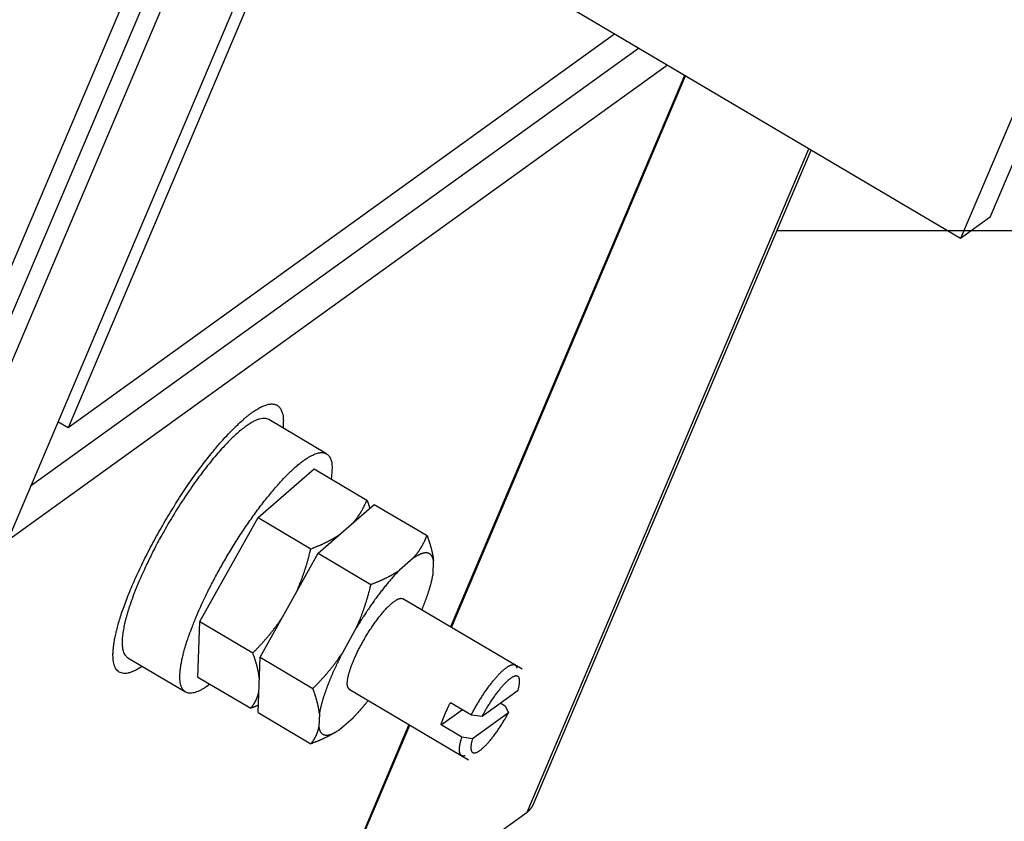
# Model space of a CAD drawing. Extents: x 0.8 to 33.8, y 0.5 to 21.5.
# Drawn here: x 10.3 to 11, y 10.8 to 11.3 of the extents above; entities that cross this region are included whole.
import ezdxf

# ---------------------------------------------------------------- set-up
doc = ezdxf.new("R2010")
doc.units = 0
doc.header["$LTSCALE"] = 0.75
doc.header["$MEASUREMENT"] = 0
doc.linetypes.add('HIDDENNEW0', pattern=[0.1875, 0.0625, -0.0625, 0.0625])
doc.layers.get('0').update_dxf_attribs({"linetype": 'CONTINUOUS'})
doc.layers.add('DIM', color=2, linetype='CONTINUOUS')
doc.layers.add('OBJ', color=7, linetype='HIDDENNEW0')
doc.styles.get("Standard").update_dxf_attribs({"font": 'monotxt.shx'})
doc.dimstyles.new('DSTYLE1', dxfattribs={"dimtxt": 0.426667, "dimasz": 0.2, "dimexe": 0.125, "dimexo": 0.0625, "dimgap": 0.0625, "dimtad": 0, "dimtih": 1, "dimtoh": 1, "dimdec": 3, "dimlfac": 2.666667, "dimrnd": 0.01, "dimzin": 7, "dimdsep": 46, "dimtxsty": 'Standard', "dimcen": 0.09, "dimadec": 0, "dimazin": 0, "dimtp": 0.005, "dimtm": 0.005, "dimtfac": 1, "dimtdec": 3, "dimtofl": 0, "dimtmove": 2, "dimatfit": 3, "dimfxl": 0, "dimtolj": 1, "dimtzin": 0, "dimarcsym": 0})

# ---------------------------------------------------------------- blocks, each defined once
blk = doc.blocks.new('_AH1')
at = {"color": 0, "linetype": 'Continuous'}
for p, q in [((-1, 0.166667), (0, 0)), ((-1, 0.166667), (-1, -0.166667)), ((0, 0), (-1, -0.166667)), ((0, 0), (-1, 0))]:
    blk.add_line(p, q, dxfattribs=at)
blk = doc.blocks.new('*D151')
at = {"layer": 'DIM', "color": 2, "linetype": 'Continuous'}
for p, q in [((3.44716, 11.04655), (3.44716, 9.5541)), ((12.07216, 11.04655), (12.07216, 9.5541)), ((3.44716, 9.6791), (7.13716, 9.6791)), ((12.07216, 9.6791), (8.38216, 9.6791))]:
    blk.add_line(p, q, dxfattribs=at)
at = {"layer": 'DIM', "color": 2, "xscale": 0.2, "yscale": 0.2, "zscale": 0.2}
for p, rotation in [((3.44716, 9.6791), 180), ((3.44716, 9.6791), 180), ((3.44716, 9.6791), 180), ((12.07216, 9.6791), 1.2541e-06), ((12.07216, 9.6791), 1.2541e-06), ((12.07216, 9.6791), 1.2541e-06)]:
    blk.add_blockref('_AH1', p, dxfattribs=dict(at, rotation=rotation))
at = {"layer": 'DIM', "color": 2, "linetype": 'Continuous'}
for s, p in [('(', (7.19966, 9.5991)), (')', (8.15966, 9.5991)), ('23.00', (7.35966, 9.5991))]:
    blk.add_text(s, height=0.16, dxfattribs=at).set_placement(p)

msp = doc.modelspace()

# ---------------------------------------------------------------- linework, layer by layer
at = {"layer": 'OBJ', "color": 7, "linetype": 'Continuous'}
for p, q in [((10.96859, 11.18838), (11.276, 11.91229)), ((11.25592, 11.89782), (10.94852, 11.17392)), ((10.94852, 11.17392), (10.32216, 11.54452)), ((9.90893, 10.22138), (10.44096, 11.47423)), ((10.45209, 11.46764), (9.92901, 10.23584)), ((10.46303, 11.46117), (9.96545, 10.28943)), ((10.50196, 11.43814), (10.03563, 10.33999)), ((10.50883, 11.43407), (10.34393, 11.04575)), ((10.71425, 11.31253), (10.34393, 11.04575)), ((10.3186, 11.00634), (10.73038, 11.30299)), ((10.74995, 11.29141), (10.30375, 10.96997)), ((10.76164, 11.28449), (10.60301, 10.91092)), ((10.60361, 10.91056), (10.76225, 11.28413)), ((10.65494, 10.78547), (10.84572, 11.23474)), ((10.65897, 10.79035), (10.84729, 11.23381)), ((10.96859, 11.18838), (10.94852, 11.17392)), ((11.55415, 11.17914), (10.82407, 11.17914)), ((10.34393, 11.04575), (10.33706, 11.04982)), ((10.51902, 11.02815), (10.47987, 11.05131)), ((10.47264, 10.98498), (10.51062, 11.018)), ((10.51062, 11.018), (10.54642, 10.99681)), ((10.51336, 10.96089), (10.55133, 10.99391)), ((10.55133, 10.99391), (10.58714, 10.97273)), ((10.4333, 10.91444), (10.47264, 10.98498)), ((10.47264, 10.98498), (10.50845, 10.96379)), ((10.47402, 10.89035), (10.51336, 10.96089)), ((10.51336, 10.96089), (10.54916, 10.9397)), ((10.57772, 10.95736), (10.56839, 10.94926)), ((10.59119, 10.94646), (10.59153, 10.95567)), ((10.65149, 10.88223), (10.57084, 10.92995)), ((10.43194, 10.87693), (10.4333, 10.91444)), ((10.4333, 10.91444), (10.46911, 10.89325)), ((10.53923, 10.91019), (10.52957, 10.89287)), ((10.38439, 10.88994), (10.42354, 10.86678)), ((10.47265, 10.85284), (10.47402, 10.89035)), ((10.47402, 10.89035), (10.50982, 10.86916)), ((10.43194, 10.87693), (10.46774, 10.85574)), ((10.64862, 10.87739), (10.64862, 10.87739)), ((10.53449, 10.86867), (10.6152, 10.82091)), ((10.62438, 10.8504), (10.64879, 10.86799)), ((10.60307, 10.85971), (10.61716, 10.85137)), ((10.5966, 10.84447), (10.61113, 10.85494)), ((10.63677, 10.85933), (10.64013, 10.85734)), ((10.64013, 10.85734), (10.64231, 10.85275)), ((10.47265, 10.85284), (10.50846, 10.83165)), ((10.51421, 10.85211), (10.51388, 10.8429)), ((10.52769, 10.84121), (10.53701, 10.84932)), ((10.61716, 10.85137), (10.62438, 10.8504)), ((10.64231, 10.85275), (10.61791, 10.83516)), ((10.57491, 10.84475), (10.50349, 10.67658)), ((10.50446, 10.67706), (10.57552, 10.8444)), ((10.61069, 10.83613), (10.5966, 10.84447)), ((10.51654, 10.83817), (10.51654, 10.83817)), ((10.61791, 10.83516), (10.61069, 10.83613)), ((10.61807, 10.82575), (10.61807, 10.82575)), ((10.50446, 10.67706), (10.65494, 10.78547))]:
    msp.add_line(p, q, dxfattribs=at)
for points in [[(10.46115, 11.05008), (10.46269, 11.05144, -0.005105), (10.46422, 11.05274, -0.005211), (10.46575, 11.05398, -0.00557), (10.46726, 11.05515, -0.006294), (10.46877, 11.05625, -0.007039), (10.47025, 11.05727, -0.007859), (10.47172, 11.0582, -0.008831), (10.47316, 11.05905, -0.010043), (10.47457, 11.05979, -0.011472), (10.47594, 11.06044, -0.013207), (10.47728, 11.06097, -0.015287), (10.47857, 11.06139, -0.017797), (10.47982, 11.06169, -0.020822), (10.48101, 11.06186, -0.024388), (10.48214, 11.06191, -0.028301), (10.48322, 11.06182, -0.032247), (10.48422, 11.0616, -0.036447), (10.48516, 11.06123, -0.040303), (10.48602, 11.06071, -0.040337), (10.48681, 11.06006, -0.037054), (10.48751, 11.05927, -0.038487), (10.48812, 11.0583, -0.041007), (10.48865, 11.05714, -0.02649), (10.48908, 11.05595, -0.008274), (10.48944, 11.05481, -0.03151), (10.48968, 11.05302, -0.040113), (10.48976, 11.04987, -0.015115), (10.4897, 11.04549, -0.007103)], [(10.39422, 10.88412), (10.39148, 10.88242, -0.016405), (10.38894, 10.8811, -0.021085), (10.3866, 10.88015, -0.026827), (10.38446, 10.87956, -0.033212), (10.38253, 10.87935, -0.041946), (10.38082, 10.87947, -0.050743), (10.37933, 10.87992, -0.05845), (10.37805, 10.88067, -0.060243), (10.37698, 10.88172, -0.056229), (10.3761, 10.88302, -0.047712), (10.37542, 10.88456, -0.038692), (10.37491, 10.88631, -0.030732), (10.37458, 10.88825, -0.024333), (10.37441, 10.89035, -0.019174), (10.37438, 10.89261, -0.01627), (10.3745, 10.89508, -0.013885), (10.37478, 10.89782, -0.011651), (10.37522, 10.90083, -0.010616), (10.37583, 10.90413, -0.009462), (10.37664, 10.90771, -0.008508), (10.37764, 10.91157, -0.007615), (10.37884, 10.91571, -0.007012), (10.38025, 10.92013, -0.0064), (10.38188, 10.92481, -0.005957), (10.38372, 10.92975, -0.005516), (10.38578, 10.93491, -0.005205), (10.38804, 10.94028, -0.004893), (10.39051, 10.94584, -0.004672), (10.39318, 10.95155, -0.004457), (10.39602, 10.95737, -0.004306), (10.39904, 10.96329, -0.004165), (10.4022, 10.96925, -0.004067), (10.4055, 10.97523, -0.003991), (10.40891, 10.98118, -0.003944), (10.4124, 10.98706, -0.003915), (10.41595, 10.99284, -0.003891), (10.41955, 10.99848, -0.00394), (10.42316, 11.00395, -0.004026), (10.42677, 11.00924, -0.004031), (10.43035, 11.01429, -0.003907), (10.43385, 11.01909, -0.004313), (10.43734, 11.02367, -0.005109), (10.4408, 11.02803, -0.004359), (10.44401, 11.03196, -0.002167), (10.44686, 11.03538, -0.005979), (10.45024, 11.03912, -0.011242), (10.45506, 11.04408, -0.006837), (10.46115, 11.05008, -0.004183)], [(10.47987, 11.05131), (10.47864, 11.05186, 0.068292), (10.47721, 11.05211, 0.055791), (10.47556, 11.05206, 0.045098), (10.47369, 11.05169, 0.03858), (10.47159, 11.05096, 0.030701), (10.46926, 11.04985, 0.024578), (10.46669, 11.04833, 0.019597), (10.46391, 11.0464, 0.016281), (10.4609, 11.04405, 0.01347), (10.4577, 11.04127, 0.011518), (10.45431, 11.03806, 0.009857), (10.45077, 11.03445, 0.008678), (10.44709, 11.03044, 0.007666), (10.4433, 11.02607, 0.006926), (10.43944, 11.02136, 0.006277), (10.43554, 11.01637, 0.005767), (10.43163, 11.01112, 0.00539), (10.42775, 11.00568, 0.005126), (10.42393, 11.00009, 0.004779), (10.4202, 10.99441, 0.00436), (10.4166, 10.98872, 0.004508), (10.41311, 10.98296, 0.004979), (10.40973, 10.97713, 0.004007), (10.40666, 10.97169, 0.001982), (10.40397, 10.96679, 0.005038), (10.40096, 10.96092, 0.00856), (10.39692, 10.95245, 0.004825), (10.39198, 10.9417, 0.002844)], [(10.43113, 10.91854), (10.4326, 10.92195, -0.003729), (10.43419, 10.92549, -0.003316), (10.4359, 10.92916, -0.003136), (10.43772, 10.93296, -0.003211), (10.43967, 10.93688, -0.003194), (10.44173, 10.94091, -0.003176), (10.44391, 10.94504, -0.003149), (10.44621, 10.94926, -0.003178), (10.44862, 10.95354, -0.003184), (10.45113, 10.95788, -0.003228), (10.45374, 10.96226, -0.003261), (10.45643, 10.96665, -0.003332), (10.45921, 10.97105, -0.003399), (10.46206, 10.97541, -0.003501), (10.46497, 10.97973, -0.003608), (10.46792, 10.98397, -0.00375), (10.4709, 10.98812, -0.003909), (10.47389, 10.99216, -0.004103), (10.47689, 10.99605, -0.004331), (10.47987, 10.99978, -0.004594), (10.48282, 11.00334, -0.004916), (10.48572, 11.0067, -0.005277), (10.48856, 11.00984, -0.005734), (10.49134, 11.01276, -0.006238), (10.49402, 11.01544, -0.006891), (10.49661, 11.01789, -0.007612), (10.4991, 11.02008, -0.008564), (10.50146, 11.02202, -0.009621), (10.50371, 11.02371, -0.011045), (10.50583, 11.02516, -0.012637), (10.50781, 11.02636, -0.014814), (10.50966, 11.02732, -0.017265), (10.51137, 11.02805, -0.020603), (10.51296, 11.02856, -0.024288), (10.5144, 11.02886, -0.029152), (10.51571, 11.02897, -0.034008), (10.5169, 11.02889, -0.039467), (10.51796, 11.02863, -0.043781), (10.51889, 11.02822, -0.046), (10.51972, 11.02765, -0.04171), (10.52046, 11.02694, -0.044668), (10.52112, 11.026, -0.050813), (10.52168, 11.02481, -0.030686), (10.52215, 11.02358, -0.006359), (10.52253, 11.02237, -0.039962), (10.52273, 11.02032, -0.048221), (10.52265, 11.0165, -0.016313), (10.5223, 11.01109, -0.007181)], [(10.53701, 10.98145), (10.5374, 10.9819, 0.003085), (10.53779, 10.98235, 0.003112), (10.53817, 10.9828, 0.003117), (10.53854, 10.98326, 0.003095), (10.53891, 10.98372, 0.003079), (10.53927, 10.98419, 0.003066), (10.53963, 10.98465, 0.003052), (10.53998, 10.98513, 0.003032), (10.54032, 10.9856, 0.003013), (10.54066, 10.98608, 0.002991), (10.54099, 10.98657, 0.002969), (10.54132, 10.98706, 0.002943), (10.54164, 10.98756, 0.00292), (10.54196, 10.98806, 0.002898), (10.54227, 10.98856, 0.002864), (10.54258, 10.98907, 0.002817), (10.54288, 10.98959, 0.002812), (10.54318, 10.99011, 0.002836), (10.54348, 10.99064, 0.002724), (10.54376, 10.99117, 0.002515), (10.54405, 10.9917, 0.002742), (10.54433, 10.99225, 0.003219), (10.54461, 10.99281, 0.00241), (10.54488, 10.99335, 0.000824), (10.54511, 10.99384, 0.00334), (10.54541, 10.99448, 0.005588), (10.54585, 10.99549, 0.002666), (10.54642, 10.99681, 0.001398)], [(10.54642, 10.99681), (10.5465, 10.99662, -0.000402), (10.54657, 10.99643, -0.000405), (10.54664, 10.99624, -0.000408), (10.54671, 10.99605, -0.000412), (10.54678, 10.99586, -0.000415), (10.54684, 10.99567, -0.000418), (10.54691, 10.99548, -0.000422), (10.54698, 10.99529, -0.000425), (10.54705, 10.9951, -0.000428), (10.54711, 10.99491, -0.000432), (10.54718, 10.99473, -0.000435), (10.54724, 10.99454, -0.000438), (10.54731, 10.99436, -0.000442), (10.54737, 10.99417, -0.000447), (10.54743, 10.99399, -0.000449), (10.54749, 10.9938, -0.00045), (10.54756, 10.99362, -0.000457), (10.54762, 10.99344, -0.00047), (10.54768, 10.99325, -0.000461), (10.54774, 10.99307, -0.000433), (10.5478, 10.99289, -0.000482), (10.54786, 10.99271, -0.00058), (10.54792, 10.99253, -0.000444), (10.54798, 10.99235, -0.000153), (10.54803, 10.9922, -0.000633), (10.54809, 10.992, -0.001106), (10.54819, 10.99169, -0.000548), (10.54831, 10.99129, -0.000292)], [(10.50845, 10.96379), (10.50922, 10.96408, 0.00146), (10.50997, 10.96437, 0.00149), (10.51072, 10.96466, 0.001525), (10.51146, 10.96495, 0.001559), (10.51218, 10.96524, 0.001595), (10.5129, 10.96554, 0.001631), (10.51361, 10.96584, 0.001668), (10.51431, 10.96613, 0.001705), (10.515, 10.96643, 0.001744), (10.51568, 10.96674, 0.001782), (10.51635, 10.96704, 0.001821), (10.51701, 10.96735, 0.00186), (10.51767, 10.96766, 0.001902), (10.51832, 10.96797, 0.001946), (10.51896, 10.96828, 0.001983), (10.51959, 10.9686, 0.002012), (10.52021, 10.96892, 0.002073), (10.52083, 10.96924, 0.002161), (10.52144, 10.96956, 0.002141), (10.52204, 10.96989, 0.002033), (10.52263, 10.97022, 0.002295), (10.52322, 10.97055, 0.002809), (10.52382, 10.9709, 0.002163), (10.52437, 10.97123, 0.000716), (10.52487, 10.97153, 0.003149), (10.5255, 10.97192, 0.00562), (10.52645, 10.97253, 0.002802), (10.52768, 10.97335, 0.001493)], [(10.57772, 10.95736), (10.57811, 10.95781, 0.003083), (10.5785, 10.95826, 0.00311), (10.57888, 10.95871, 0.003116), (10.57925, 10.95917, 0.003093), (10.57962, 10.95963, 0.003078), (10.57998, 10.9601, 0.003065), (10.58034, 10.96056, 0.00305), (10.58069, 10.96104, 0.00303), (10.58103, 10.96151, 0.003012), (10.58137, 10.96199, 0.00299), (10.58171, 10.96248, 0.002968), (10.58203, 10.96297, 0.002942), (10.58236, 10.96347, 0.002919), (10.58267, 10.96397, 0.002897), (10.58299, 10.96447, 0.002862), (10.58329, 10.96498, 0.002816), (10.5836, 10.9655, 0.002811), (10.5839, 10.96602, 0.002835), (10.58419, 10.96655, 0.002723), (10.58448, 10.96708, 0.002514), (10.58476, 10.96761, 0.002741), (10.58504, 10.96816, 0.003218), (10.58533, 10.96872, 0.002409), (10.58559, 10.96926, 0.000824), (10.58583, 10.96975, 0.003339), (10.58612, 10.97039, 0.005587), (10.58656, 10.9714, 0.002665), (10.58714, 10.97273, 0.001398)], [(10.58714, 10.97273), (10.58738, 10.97207, -0.001388), (10.58761, 10.97142, -0.001424), (10.58784, 10.97078, -0.001463), (10.58806, 10.97015, -0.001503), (10.58827, 10.96953, -0.001545), (10.58848, 10.96891, -0.001587), (10.58868, 10.96829, -0.001631), (10.58887, 10.96769, -0.001676), (10.58906, 10.96709, -0.001723), (10.58924, 10.96649, -0.00177), (10.58942, 10.9659, -0.001819), (10.58958, 10.96532, -0.001867), (10.58975, 10.96475, -0.001921), (10.5899, 10.96417, -0.001977), (10.59005, 10.96361, -0.002026), (10.59019, 10.96305, -0.002068), (10.59033, 10.96249, -0.002144), (10.59046, 10.96194, -0.00225), (10.59058, 10.96139, -0.002244), (10.5907, 10.96085, -0.002144), (10.59081, 10.96032, -0.002437), (10.59092, 10.95978, -0.003005), (10.59102, 10.95924, -0.002333), (10.59111, 10.95873, -0.000775), (10.59119, 10.95828, -0.003426), (10.59127, 10.9577, -0.006204), (10.59139, 10.95682, -0.003134), (10.59153, 10.95567, -0.00168)], [(10.49852, 10.93428), (10.49893, 10.93518, 0.00187), (10.49933, 10.93609, 0.001874), (10.49973, 10.937, 0.001866), (10.50012, 10.93792, 0.001842), (10.50051, 10.93884, 0.001822), (10.50088, 10.93976, 0.001804), (10.50126, 10.94069, 0.001787), (10.50162, 10.94162, 0.001766), (10.50198, 10.94256, 0.001747), (10.50234, 10.9435, 0.001727), (10.50269, 10.94445, 0.001707), (10.50303, 10.9454, 0.001685), (10.50337, 10.94636, 0.001666), (10.50371, 10.94733, 0.001647), (10.50404, 10.9483, 0.001622), (10.50436, 10.94928, 0.001591), (10.50468, 10.95026, 0.001583), (10.505, 10.95125, 0.001593), (10.50531, 10.95225, 0.001526), (10.50561, 10.95326, 0.001406), (10.50591, 10.95426, 0.00153), (10.50621, 10.95529, 0.001792), (10.50652, 10.95636, 0.001339), (10.5068, 10.95736, 0.000458), (10.50705, 10.95827, 0.001853), (10.50736, 10.95947, 0.003092), (10.50784, 10.96133, 0.001473), (10.50845, 10.96379, 0.000772)], [(10.59153, 10.95567), (10.59145, 10.95608, 0.007749), (10.59136, 10.95647, 0.008413), (10.59127, 10.95685, 0.009019), (10.59116, 10.9572, 0.009466), (10.59105, 10.95754, 0.01002), (10.59092, 10.95786, 0.010579), (10.59079, 10.95816, 0.011196), (10.59065, 10.95845, 0.011749), (10.59049, 10.95872, 0.012361), (10.59033, 10.95898, 0.012898), (10.59017, 10.95922, 0.013468), (10.58999, 10.95944, 0.013929), (10.58981, 10.95964, 0.014396), (10.58962, 10.95983, 0.014724), (10.58942, 10.96001, 0.015028), (10.58922, 10.96017, 0.015171), (10.58901, 10.96032, 0.015267), (10.58879, 10.96045, 0.015201), (10.58857, 10.96056, 0.015073), (10.58834, 10.96067, 0.014792), (10.5881, 10.96076, 0.014481), (10.58786, 10.96083, 0.014067), (10.58762, 10.9609, 0.013565), (10.58737, 10.96095, 0.01295), (10.58711, 10.96098, 0.012548), (10.58685, 10.96101, 0.012063), (10.58658, 10.96102, 0.011478), (10.5863, 10.96102, 0.011132), (10.58601, 10.96101, 0.010673), (10.58571, 10.96099, 0.010223), (10.5854, 10.96095, 0.009724), (10.58509, 10.9609, 0.009294), (10.58476, 10.96084, 0.008832), (10.58443, 10.96076, 0.008439), (10.58408, 10.96066, 0.007974), (10.58372, 10.96056, 0.007546), (10.58336, 10.96043, 0.00722), (10.58299, 10.9603, 0.007026), (10.5826, 10.96014, 0.006439), (10.58221, 10.95997, 0.005707), (10.58181, 10.95979, 0.006046), (10.58139, 10.95959, 0.006893), (10.58095, 10.95936, 0.004836), (10.58053, 10.95913, 0.001438), (10.58015, 10.95892, 0.006622), (10.57963, 10.95861, 0.010362), (10.57881, 10.95809, 0.004555), (10.57772, 10.95736, 0.00228)], [(10.56839, 10.94926), (10.56749, 10.94833, 0.002904), (10.56658, 10.94738, 0.002747), (10.56566, 10.94639, 0.002622), (10.56473, 10.94537, 0.002546), (10.56378, 10.94431, 0.002459), (10.56282, 10.94322, 0.002378), (10.56186, 10.9421, 0.002297), (10.56088, 10.94094, 0.002231), (10.5599, 10.93976, 0.002163), (10.55891, 10.93855, 0.002105), (10.55792, 10.93731, 0.002046), (10.55692, 10.93605, 0.001994), (10.55591, 10.93475, 0.001945), (10.55491, 10.93344, 0.001904), (10.5539, 10.9321, 0.001856), (10.55289, 10.93073, 0.001808), (10.55188, 10.92935, 0.001785), (10.55087, 10.92795, 0.001785), (10.54987, 10.92653, 0.001705), (10.54887, 10.9251, 0.001572), (10.54788, 10.92366, 0.0017), (10.54688, 10.92218, 0.00198), (10.54586, 10.92066, 0.001497), (10.54491, 10.91922, 0.000546), (10.54405, 10.91792, 0.002048), (10.54298, 10.91623, 0.003448), (10.54135, 10.91362, 0.001689), (10.53923, 10.91019, 0.000899)], [(10.54917, 10.9397), (10.54993, 10.93999, 0.001459), (10.55069, 10.94028, 0.001489), (10.55143, 10.94057, 0.001524), (10.55217, 10.94086, 0.001558), (10.55289, 10.94115, 0.001594), (10.55361, 10.94145, 0.00163), (10.55432, 10.94174, 0.001667), (10.55502, 10.94204, 0.001704), (10.55571, 10.94234, 0.001742), (10.55639, 10.94265, 0.001781), (10.55706, 10.94295, 0.00182), (10.55773, 10.94326, 0.001859), (10.55838, 10.94357, 0.001901), (10.55903, 10.94388, 0.001945), (10.55967, 10.94419, 0.001982), (10.5603, 10.94451, 0.00201), (10.56092, 10.94483, 0.002071), (10.56154, 10.94515, 0.002159), (10.56215, 10.94547, 0.002139), (10.56275, 10.9458, 0.002031), (10.56334, 10.94613, 0.002293), (10.56393, 10.94646, 0.002807), (10.56453, 10.94681, 0.002161), (10.56509, 10.94714, 0.000715), (10.56559, 10.94744, 0.003147), (10.56622, 10.94783, 0.005616), (10.56716, 10.94844, 0.0028), (10.56839, 10.94926, 0.001492)], [(10.58362, 10.92239), (10.584, 10.92332, 0.0013), (10.58438, 10.92425, 0.001322), (10.58475, 10.92517, 0.001346), (10.58511, 10.92608, 0.001374), (10.58546, 10.92699, 0.001404), (10.58581, 10.92789, 0.001432), (10.58614, 10.92878, 0.001464), (10.58647, 10.92966, 0.001496), (10.58679, 10.93054, 0.001532), (10.58709, 10.9314, 0.001567), (10.58739, 10.93226, 0.001606), (10.58768, 10.93311, 0.001644), (10.58796, 10.93395, 0.001688), (10.58823, 10.93478, 0.001733), (10.58849, 10.93559, 0.001777), (10.58874, 10.9364, 0.001814), (10.58898, 10.9372, 0.001881), (10.58921, 10.93798, 0.001972), (10.58943, 10.93876, 0.001978), (10.58964, 10.93952, 0.001903), (10.58984, 10.94027, 0.002157), (10.59003, 10.94101, 0.002648), (10.59021, 10.94176, 0.002104), (10.59038, 10.94245, 0.000773), (10.59053, 10.94307, 0.003053), (10.59069, 10.94384, 0.005611), (10.59092, 10.94499, 0.002952), (10.59119, 10.94646, 0.001624)], [(10.39198, 10.9417), (10.39104, 10.93946, 0.002496), (10.39012, 10.93721, 0.002449), (10.38923, 10.93495, 0.002507), (10.38836, 10.93269, 0.002704), (10.38752, 10.93043, 0.002873), (10.38672, 10.92818, 0.003044), (10.38594, 10.92594, 0.00323), (10.38521, 10.92372, 0.003463), (10.38452, 10.92152, 0.003708), (10.38388, 10.91934, 0.004), (10.38328, 10.91719, 0.004315), (10.38274, 10.91508, 0.00469), (10.38225, 10.91302, 0.005114), (10.38181, 10.911, 0.005623), (10.38144, 10.90904, 0.006178), (10.38113, 10.90714, 0.006805), (10.38088, 10.90531, 0.007655), (10.38071, 10.90354, 0.008788), (10.3806, 10.90186, 0.009658), (10.38056, 10.90026, 0.010176), (10.3806, 10.89876, 0.012844), (10.38072, 10.89734, 0.018024), (10.38093, 10.896, 0.016148), (10.38117, 10.89481, 0.00593), (10.38143, 10.89378, 0.027391), (10.38194, 10.89272, 0.063502), (10.38294, 10.89143, 0.038367), (10.38439, 10.88994, 0.021595)], [(10.53923, 10.91019), (10.53964, 10.91109, 0.001869), (10.54005, 10.912, 0.001873), (10.54044, 10.91291, 0.001865), (10.54083, 10.91383, 0.001841), (10.54122, 10.91475, 0.001821), (10.5416, 10.91567, 0.001804), (10.54197, 10.9166, 0.001786), (10.54234, 10.91753, 0.001766), (10.5427, 10.91847, 0.001747), (10.54305, 10.91941, 0.001726), (10.5434, 10.92036, 0.001706), (10.54375, 10.92131, 0.001685), (10.54409, 10.92227, 0.001665), (10.54442, 10.92324, 0.001647), (10.54475, 10.92421, 0.001622), (10.54508, 10.92519, 0.001591), (10.54539, 10.92617, 0.001583), (10.54571, 10.92716, 0.001592), (10.54602, 10.92816, 0.001526), (10.54633, 10.92917, 0.001406), (10.54663, 10.93017, 0.001529), (10.54693, 10.9312, 0.001792), (10.54723, 10.93227, 0.001338), (10.54751, 10.93327, 0.000458), (10.54776, 10.93418, 0.001852), (10.54808, 10.93538, 0.003091), (10.54855, 10.93724, 0.001472), (10.54917, 10.9397, 0.000772)], [(10.53464, 10.86858), (10.53428, 10.86882, -0.049798), (10.53397, 10.86914, -0.048039), (10.53371, 10.86953, -0.042282), (10.5335, 10.86998, -0.035528), (10.53333, 10.87051, -0.029258), (10.53321, 10.8711, -0.024068), (10.53314, 10.87174, -0.019793), (10.53311, 10.87245, -0.016467), (10.53312, 10.8732, -0.013825), (10.53318, 10.874, -0.011744), (10.53328, 10.87485, -0.01009), (10.53341, 10.87573, -0.008751), (10.53359, 10.87664, -0.007684), (10.53379, 10.87758, -0.006789), (10.53403, 10.87855, -0.006065), (10.53429, 10.87954, -0.005432), (10.53459, 10.88054, -0.004942), (10.5349, 10.88155, -0.004511), (10.53524, 10.88257, -0.004116), (10.5356, 10.8836, -0.003726), (10.53598, 10.88463, -0.003569), (10.53638, 10.88567, -0.003377), (10.53681, 10.88676, -0.003173), (10.53727, 10.88788, -0.003159), (10.53777, 10.88905, -0.003087), (10.5383, 10.89026, -0.003033), (10.53887, 10.89151, -0.002963), (10.53948, 10.89279, -0.002936), (10.54012, 10.89411, -0.002888), (10.54079, 10.89546, -0.002873), (10.5415, 10.89684, -0.002841), (10.54224, 10.89825, -0.002841), (10.54302, 10.89968, -0.002827), (10.54382, 10.90112, -0.002841), (10.54466, 10.90258, -0.002846), (10.54552, 10.90405, -0.002876), (10.54641, 10.90552, -0.002901), (10.54732, 10.90699, -0.002948), (10.54825, 10.90845, -0.002996), (10.5492, 10.9099, -0.003064), (10.55016, 10.91133, -0.003139), (10.55113, 10.91274, -0.003231), (10.55211, 10.91411, -0.003338), (10.55309, 10.91546, -0.00346), (10.55407, 10.91676, -0.003606), (10.55504, 10.91802, -0.003767), (10.55601, 10.91922, -0.003963), (10.55697, 10.92038, -0.004173), (10.55791, 10.92147, -0.004436), (10.55883, 10.92251, -0.004713), (10.55973, 10.92348, -0.005063), (10.56061, 10.92439, -0.005428), (10.56146, 10.92523, -0.005902), (10.56229, 10.92601, -0.006405), (10.56308, 10.92671, -0.007037), (10.56384, 10.92735, -0.007676), (10.56456, 10.92792, -0.008609), (10.56525, 10.92842, -0.009708), (10.56591, 10.92886, -0.010754), (10.56653, 10.92923, -0.011375), (10.56711, 10.92954, -0.014003), (10.56766, 10.9298, -0.018838), (10.56818, 10.92999, -0.017507), (10.56865, 10.93013, -0.00768), (10.56905, 10.93023, -0.027819), (10.56949, 10.93026, -0.062827), (10.5701, 10.93016, -0.038498), (10.57084, 10.92995, -0.022534)], [(10.44007, 10.87211), (10.43791, 10.87056, -0.012102), (10.43584, 10.86921, -0.013782), (10.43384, 10.86808, -0.016265), (10.43192, 10.86717, -0.020195), (10.43012, 10.86652, -0.025324), (10.42843, 10.86611, -0.031534), (10.42687, 10.86596, -0.039464), (10.42545, 10.86608, -0.048119), (10.42417, 10.86646, -0.055811), (10.42304, 10.86711, -0.05904), (10.42208, 10.86802, -0.056248), (10.42127, 10.86919, -0.049096), (10.42064, 10.87062, -0.040241), (10.42017, 10.87228, -0.032364), (10.41986, 10.87418, -0.025692), (10.41972, 10.87628, -0.020628), (10.41974, 10.87859, -0.016876), (10.41992, 10.88108, -0.01414), (10.42024, 10.88374, -0.011607), (10.4207, 10.88653, -0.009434), (10.42129, 10.88942, -0.008781), (10.42202, 10.89248, -0.008705), (10.42291, 10.89571, -0.006127), (10.42381, 10.89879, -0.002652), (10.42468, 10.90163, -0.006874), (10.42597, 10.90532, -0.009825), (10.42815, 10.91104, -0.004578), (10.43113, 10.91854, -0.002447)], [(10.46911, 10.89325), (10.4699, 10.89404, 0.001335), (10.47067, 10.89483, 0.001354), (10.47143, 10.89561, 0.001376), (10.47219, 10.8964, 0.001397), (10.47293, 10.89718, 0.001419), (10.47367, 10.89796, 0.00144), (10.47439, 10.89874, 0.001462), (10.47511, 10.89952, 0.001484), (10.47582, 10.9003, 0.001505), (10.47651, 10.90108, 0.001527), (10.4772, 10.90186, 0.001548), (10.47789, 10.90264, 0.001569), (10.47856, 10.90342, 0.001591), (10.47922, 10.9042, 0.001616), (10.47988, 10.90498, 0.001632), (10.48053, 10.90577, 0.001642), (10.48117, 10.90655, 0.001678), (10.4818, 10.90733, 0.001734), (10.48243, 10.90812, 0.001703), (10.48305, 10.90891, 0.001604), (10.48366, 10.90969, 0.001795), (10.48426, 10.91049, 0.002176), (10.48488, 10.91132, 0.001658), (10.48545, 10.91209, 0.000546), (10.48597, 10.91279, 0.00239), (10.48661, 10.9137, 0.00419), (10.48759, 10.9151, 0.002056), (10.48886, 10.91696, 0.001088)], [(10.4735, 10.8762), (10.47345, 10.8767, 0.002973), (10.47339, 10.8772, 0.002933), (10.47332, 10.87771, 0.002872), (10.47325, 10.87822, 0.00279), (10.47317, 10.87874, 0.002716), (10.47308, 10.87926, 0.002649), (10.47299, 10.87978, 0.002581), (10.47289, 10.88031, 0.002513), (10.47279, 10.88084, 0.002447), (10.47268, 10.88138, 0.002384), (10.47256, 10.88192, 0.00232), (10.47243, 10.88246, 0.002258), (10.4723, 10.88302, 0.002199), (10.47217, 10.88357, 0.002145), (10.47203, 10.88413, 0.002082), (10.47188, 10.8847, 0.002014), (10.47172, 10.88527, 0.001977), (10.47156, 10.88585, 0.001963), (10.47139, 10.88643, 0.001855), (10.47122, 10.88702, 0.001689), (10.47104, 10.88761, 0.001814), (10.47085, 10.88821, 0.002097), (10.47065, 10.88884, 0.001544), (10.47045, 10.88943, 0.000524), (10.47028, 10.88997, 0.002108), (10.47003, 10.89068, 0.00344), (10.46964, 10.89179, 0.001607), (10.46911, 10.89325, 0.000835)], [(10.50982, 10.86916), (10.51061, 10.86995, 0.001334), (10.51138, 10.87074, 0.001353), (10.51215, 10.87152, 0.001375), (10.5129, 10.87231, 0.001396), (10.51365, 10.87309, 0.001418), (10.51438, 10.87387, 0.00144), (10.51511, 10.87465, 0.001462), (10.51582, 10.87543, 0.001483), (10.51653, 10.87621, 0.001505), (10.51723, 10.87699, 0.001526), (10.51792, 10.87777, 0.001548), (10.5186, 10.87855, 0.001568), (10.51927, 10.87933, 0.001591), (10.51994, 10.88011, 0.001615), (10.52059, 10.88089, 0.001631), (10.52124, 10.88167, 0.001642), (10.52188, 10.88246, 0.001677), (10.52252, 10.88324, 0.001734), (10.52314, 10.88403, 0.001702), (10.52376, 10.88482, 0.001603), (10.52437, 10.8856, 0.001795), (10.52498, 10.8864, 0.002175), (10.52559, 10.88723, 0.001657), (10.52616, 10.888, 0.000545), (10.52668, 10.8887, 0.002389), (10.52732, 10.88961, 0.004188), (10.5283, 10.89101, 0.002055), (10.52957, 10.89287, 0.001087)], [(10.52957, 10.89287), (10.52905, 10.89185, 0.001029), (10.52854, 10.89084, 0.001059), (10.52804, 10.88984, 0.001073), (10.52755, 10.88885, 0.001067), (10.52707, 10.88787, 0.001071), (10.5266, 10.8869, 0.001075), (10.52614, 10.88593, 0.001082), (10.52569, 10.88498, 0.001085), (10.52525, 10.88403, 0.001092), (10.52482, 10.8831, 0.001096), (10.5244, 10.88217, 0.001104), (10.52399, 10.88126, 0.001109), (10.52358, 10.88036, 0.001118), (10.52319, 10.87947, 0.001123), (10.52281, 10.87858, 0.001133), (10.52243, 10.87772, 0.00114), (10.52207, 10.87686, 0.001151), (10.52172, 10.87601, 0.001158), (10.52137, 10.87517, 0.00117), (10.52103, 10.87435, 0.001177), (10.52071, 10.87353, 0.001191), (10.52039, 10.87273, 0.001201), (10.52008, 10.87194, 0.001212), (10.51978, 10.87116, 0.001215), (10.51949, 10.8704, 0.001244), (10.5192, 10.86964, 0.001268), (10.51892, 10.86888, 0.001286), (10.51865, 10.86811, 0.001331), (10.51838, 10.86735, 0.001371), (10.51811, 10.86659, 0.001411), (10.51785, 10.86584, 0.001451), (10.5176, 10.86508, 0.001497), (10.51735, 10.86432, 0.001544), (10.5171, 10.86357, 0.001599), (10.51687, 10.86282, 0.001646), (10.51664, 10.86207, 0.001692), (10.51641, 10.86132, 0.001766), (10.51619, 10.86058, 0.001873), (10.51599, 10.85984, 0.00188), (10.51578, 10.85911, 0.001809), (10.51559, 10.85839, 0.002088), (10.5154, 10.85766, 0.002629), (10.51522, 10.85692, 0.002048), (10.51505, 10.85623, 0.000642), (10.5149, 10.85561, 0.0031), (10.51473, 10.85482, 0.005808), (10.5145, 10.85364, 0.002989), (10.51421, 10.85211, 0.001606)], [(10.61717, 10.85137), (10.61779, 10.85256, -0.002553), (10.61843, 10.85377, -0.00243), (10.6191, 10.85499, -0.002377), (10.61979, 10.85622, -0.002421), (10.6205, 10.85747, -0.002437), (10.62123, 10.85872, -0.002449), (10.62198, 10.85997, -0.002462), (10.62275, 10.86123, -0.002495), (10.62353, 10.86248, -0.002526), (10.62433, 10.86372, -0.002569), (10.62514, 10.86496, -0.002614), (10.62595, 10.86618, -0.002672), (10.62678, 10.86738, -0.002735), (10.62761, 10.86857, -0.002809), (10.62845, 10.86973, -0.002893), (10.62928, 10.87086, -0.002987), (10.63012, 10.87196, -0.003097), (10.63095, 10.87303, -0.003215), (10.63177, 10.87406, -0.003356), (10.63259, 10.87506, -0.003504), (10.6334, 10.87601, -0.003685), (10.63419, 10.87693, -0.003872), (10.63497, 10.87779, -0.004103), (10.63574, 10.87861, -0.004342), (10.63649, 10.87939, -0.004637), (10.63722, 10.88011, -0.004936), (10.63792, 10.88079, -0.005327), (10.63861, 10.88142, -0.005738), (10.63927, 10.88199, -0.006212), (10.63991, 10.88252, -0.006678), (10.64052, 10.883, -0.007425), (10.64112, 10.88343, -0.008151), (10.64169, 10.88382, -0.009102), (10.64225, 10.88417, -0.010458), (10.6428, 10.88448, -0.011967), (10.64333, 10.88474, -0.013803), (10.64384, 10.88496, -0.016317), (10.64434, 10.88513, -0.019615), (10.6448, 10.88524, -0.022584), (10.64525, 10.88531, -0.0247), (10.64567, 10.88533, -0.031878), (10.64606, 10.88528, -0.044563), (10.64643, 10.88517, -0.03807), (10.64676, 10.88503, -0.013632), (10.64704, 10.88488, -0.056925), (10.64733, 10.88456, -0.090822), (10.64767, 10.88391, -0.035906), (10.64806, 10.88296, -0.016707)], [(10.64879, 10.86799), (10.64905, 10.86893, 0.006404), (10.64927, 10.86985, 0.006837), (10.64946, 10.87074, 0.007541), (10.64962, 10.87159, 0.008725), (10.64973, 10.8724, 0.010119), (10.64981, 10.87317, 0.011736), (10.64984, 10.87388, 0.013835), (10.64984, 10.87454, 0.016501), (10.64978, 10.87515, 0.019993), (10.64969, 10.87569, 0.024303), (10.64955, 10.87617, 0.029891), (10.64936, 10.87659, 0.036326), (10.64913, 10.87694, 0.04355), (10.64887, 10.87722, 0.049591), (10.64856, 10.87743, 0.052948), (10.64821, 10.87757, 0.051823), (10.64782, 10.87764, 0.046867), (10.6474, 10.87765, 0.040089), (10.64695, 10.87759, 0.033056), (10.64647, 10.87746, 0.027009), (10.64596, 10.87727, 0.022058), (10.64542, 10.87703, 0.018222), (10.64486, 10.87672, 0.015071), (10.64429, 10.87636, 0.012565), (10.6437, 10.87596, 0.010958), (10.64309, 10.8755, 0.00959), (10.64244, 10.87498, 0.008352), (10.64177, 10.87439, 0.007659), (10.64106, 10.87375, 0.006944), (10.64034, 10.87304, 0.006352), (10.63958, 10.87228, 0.005803), (10.6388, 10.87145, 0.00539), (10.63801, 10.87057, 0.004998), (10.63719, 10.86963, 0.004693), (10.63636, 10.86864, 0.00439), (10.63552, 10.8676, 0.004136), (10.63467, 10.86652, 0.003949), (10.63382, 10.86539, 0.003835), (10.63296, 10.86422, 0.003581), (10.63211, 10.86303, 0.003255), (10.63127, 10.86181, 0.003428), (10.63043, 10.86056, 0.003883), (10.62958, 10.85925, 0.002959), (10.62879, 10.85802, 0.001205), (10.62808, 10.85689, 0.003897), (10.62722, 10.85545, 0.006514), (10.62597, 10.85326, 0.003306), (10.62438, 10.8504, 0.001804)], [(10.46774, 10.85574), (10.46802, 10.85609, 0.003411), (10.46829, 10.85644, 0.003463), (10.46855, 10.85679, 0.003521), (10.46881, 10.85714, 0.003577), (10.46906, 10.85749, 0.003632), (10.4693, 10.85784, 0.003686), (10.46954, 10.8582, 0.003739), (10.46977, 10.85855, 0.003789), (10.46999, 10.85891, 0.003838), (10.4702, 10.85927, 0.003886), (10.47041, 10.85963, 0.00393), (10.47062, 10.86, 0.00397), (10.47081, 10.86036, 0.004013), (10.471, 10.86073, 0.004059), (10.47119, 10.8611, 0.004082), (10.47136, 10.86147, 0.004088), (10.47153, 10.86184, 0.004153), (10.4717, 10.86222, 0.004268), (10.47185, 10.8626, 0.004163), (10.472, 10.86298, 0.003896), (10.47215, 10.86337, 0.00433), (10.47229, 10.86376, 0.005201), (10.47242, 10.86416, 0.003923), (10.47255, 10.86454, 0.001284), (10.47265, 10.86489, 0.005596), (10.47278, 10.86534, 0.009617), (10.47295, 10.86605, 0.004631), (10.47316, 10.86699, 0.002427)], [(10.51421, 10.85211), (10.51416, 10.85261, 0.002973), (10.5141, 10.85311, 0.002933), (10.51403, 10.85362, 0.002872), (10.51396, 10.85413, 0.00279), (10.51388, 10.85465, 0.002716), (10.5138, 10.85517, 0.002648), (10.5137, 10.85569, 0.002581), (10.5136, 10.85622, 0.002513), (10.5135, 10.85675, 0.002447), (10.51339, 10.85729, 0.002383), (10.51327, 10.85783, 0.00232), (10.51315, 10.85838, 0.002258), (10.51302, 10.85893, 0.002199), (10.51288, 10.85948, 0.002145), (10.51274, 10.86004, 0.002082), (10.51259, 10.86061, 0.002015), (10.51243, 10.86118, 0.001977), (10.51227, 10.86176, 0.001963), (10.5121, 10.86234, 0.001855), (10.51193, 10.86293, 0.001689), (10.51175, 10.86352, 0.001815), (10.51156, 10.86412, 0.002097), (10.51136, 10.86475, 0.001545), (10.51117, 10.86534, 0.000524), (10.51099, 10.86588, 0.002108), (10.51075, 10.86659, 0.00344), (10.51035, 10.8677, 0.001608), (10.50982, 10.86916, 0.000835)], [(10.53701, 10.84932), (10.53733, 10.84965, 0.001053), (10.53766, 10.84998, 0.001031), (10.53798, 10.85032, 0.001013), (10.53831, 10.85066, 0.001002), (10.53864, 10.85101, 0.000988), (10.53898, 10.85136, 0.000974), (10.53931, 10.85171, 0.00096), (10.53964, 10.85207, 0.000948), (10.53998, 10.85244, 0.000935), (10.54032, 10.85281, 0.000924), (10.54066, 10.85318, 0.000911), (10.541, 10.85356, 0.0009), (10.54134, 10.85394, 0.000889), (10.54168, 10.85433, 0.00088), (10.54203, 10.85472, 0.000867), (10.54237, 10.85512, 0.000852), (10.54272, 10.85552, 0.000849), (10.54307, 10.85592, 0.000856), (10.54342, 10.85633, 0.000822), (10.54377, 10.85674, 0.000759), (10.54412, 10.85715, 0.000829), (10.54448, 10.85757, 0.000978), (10.54484, 10.85801, 0.000731), (10.54519, 10.85843, 0.000247), (10.5455, 10.8588, 0.001022), (10.5459, 10.85929, 0.001723), (10.54652, 10.86006, 0.000826), (10.54734, 10.86107, 0.000433)], [(10.5966, 10.84447), (10.59674, 10.84491, -0.00193), (10.59689, 10.84536, -0.001864), (10.59704, 10.84581, -0.001807), (10.5972, 10.84628, -0.001767), (10.59736, 10.84675, -0.001723), (10.59753, 10.84722, -0.001681), (10.5977, 10.8477, -0.00164), (10.59788, 10.84818, -0.001604), (10.59807, 10.84867, -0.001567), (10.59826, 10.84916, -0.001534), (10.59846, 10.84966, -0.0015), (10.59866, 10.85017, -0.00147), (10.59887, 10.85067, -0.001441), (10.59908, 10.85118, -0.001416), (10.5993, 10.8517, -0.001386), (10.59952, 10.85222, -0.001353), (10.59975, 10.85274, -0.001341), (10.59998, 10.85327, -0.001344), (10.60021, 10.8538, -0.001285), (10.60045, 10.85432, -0.001184), (10.6007, 10.85485, -0.001284), (10.60095, 10.85539, -0.0015), (10.60121, 10.85595, -0.001127), (10.60146, 10.85647, -0.000397), (10.60168, 10.85694, -0.001552), (10.60198, 10.85755, -0.002605), (10.60245, 10.85848, -0.001259), (10.60307, 10.85971, -0.000665)], [(10.47283, 10.85776), (10.47267, 10.85769, -0.000382), (10.4725, 10.85762, -0.000381), (10.47234, 10.85755, -0.000379), (10.47218, 10.85748, -0.000377), (10.47201, 10.85741, -0.000375), (10.47185, 10.85735, -0.000373), (10.47168, 10.85728, -0.000371), (10.47152, 10.85721, -0.000369), (10.47135, 10.85714, -0.000367), (10.47119, 10.85708, -0.000366), (10.47102, 10.85701, -0.000364), (10.47085, 10.85694, -0.000362), (10.47068, 10.85687, -0.00036), (10.47051, 10.85681, -0.000359), (10.47034, 10.85674, -0.000356), (10.47017, 10.85667, -0.000352), (10.47, 10.85661, -0.000353), (10.46983, 10.85654, -0.000358), (10.46966, 10.85647, -0.000346), (10.46949, 10.8564, -0.000322), (10.46932, 10.85634, -0.000353), (10.46915, 10.85627, -0.000419), (10.46897, 10.8562, -0.000316), (10.4688, 10.85614, -0.000108), (10.46865, 10.85608, -0.000443), (10.46845, 10.856, -0.000755), (10.46814, 10.85589, -0.000366), (10.46774, 10.85574, -0.000193)], [(10.61791, 10.83516), (10.61765, 10.83421, 0.006404), (10.61742, 10.83329, 0.006836), (10.61723, 10.83241, 0.007541), (10.61707, 10.83156, 0.008724), (10.61696, 10.83075, 0.010119), (10.61688, 10.82998, 0.011735), (10.61685, 10.82927, 0.013835), (10.61686, 10.8286, 0.016501), (10.61691, 10.828, 0.019994), (10.617, 10.82746, 0.024304), (10.61715, 10.82697, 0.029892), (10.61733, 10.82656, 0.036328), (10.61756, 10.82621, 0.043553), (10.61782, 10.82593, 0.049595), (10.61813, 10.82572, 0.052952), (10.61848, 10.82558, 0.051827), (10.61887, 10.8255, 0.046869), (10.61929, 10.8255, 0.040089), (10.61974, 10.82556, 0.033055), (10.62022, 10.82569, 0.027008), (10.62073, 10.82587, 0.022057), (10.62127, 10.82612, 0.018221), (10.62183, 10.82643, 0.01507), (10.6224, 10.82678, 0.012564), (10.62299, 10.82719, 0.010958), (10.6236, 10.82765, 0.009589), (10.62425, 10.82817, 0.008351), (10.62492, 10.82875, 0.007658), (10.62563, 10.8294, 0.006943), (10.62636, 10.8301, 0.006352), (10.62711, 10.83087, 0.005803), (10.62789, 10.83169, 0.00539), (10.62869, 10.83258, 0.004998), (10.6295, 10.83351, 0.004693), (10.63033, 10.83451, 0.004389), (10.63117, 10.83554, 0.004136), (10.63202, 10.83663, 0.003949), (10.63287, 10.83776, 0.003835), (10.63373, 10.83892, 0.003581), (10.63458, 10.84012, 0.003255), (10.63542, 10.84133, 0.003428), (10.63627, 10.84259, 0.003883), (10.63711, 10.84389, 0.002959), (10.6379, 10.84513, 0.001205), (10.63861, 10.84625, 0.003897), (10.63947, 10.84769, 0.006514), (10.64072, 10.84989, 0.003306), (10.64231, 10.85275, 0.001804)], [(10.50846, 10.83165), (10.50873, 10.832, 0.003412), (10.509, 10.83235, 0.003464), (10.50927, 10.8327, 0.003522), (10.50952, 10.83305, 0.003578), (10.50977, 10.8334, 0.003633), (10.51001, 10.83375, 0.003687), (10.51025, 10.83411, 0.00374), (10.51048, 10.83446, 0.00379), (10.5107, 10.83482, 0.003839), (10.51092, 10.83518, 0.003887), (10.51113, 10.83554, 0.003931), (10.51133, 10.83591, 0.003971), (10.51153, 10.83627, 0.004014), (10.51172, 10.83664, 0.00406), (10.5119, 10.83701, 0.004083), (10.51207, 10.83738, 0.004089), (10.51225, 10.83776, 0.004154), (10.51241, 10.83813, 0.004269), (10.51257, 10.83851, 0.004164), (10.51272, 10.83889, 0.003897), (10.51286, 10.83928, 0.00433), (10.513, 10.83967, 0.005201), (10.51314, 10.84007, 0.003924), (10.51326, 10.84045, 0.001284), (10.51337, 10.8408, 0.005597), (10.51349, 10.84125, 0.009618), (10.51366, 10.84196, 0.004632), (10.51388, 10.8429, 0.002428)], [(10.52603, 10.84011), (10.52553, 10.83979, -0.002232), (10.52503, 10.83948, -0.002216), (10.52452, 10.83917, -0.002187), (10.524, 10.83887, -0.002145), (10.52349, 10.83856, -0.002107), (10.52296, 10.83826, -0.002072), (10.52243, 10.83797, -0.002037), (10.5219, 10.83767, -0.002), (10.52135, 10.83738, -0.001965), (10.52081, 10.83709, -0.00193), (10.52025, 10.8368, -0.001895), (10.51969, 10.83651, -0.001859), (10.51913, 10.83623, -0.001826), (10.51855, 10.83594, -0.001795), (10.51798, 10.83566, -0.001757), (10.51739, 10.83539, -0.001714), (10.5168, 10.83511, -0.001696), (10.5162, 10.83483, -0.001697), (10.5156, 10.83456, -0.001616), (10.51498, 10.83429, -0.001482), (10.51437, 10.83402, -0.001604), (10.51374, 10.83375, -0.00187), (10.51309, 10.83348, -0.001388), (10.51247, 10.83322, -0.000473), (10.5119, 10.83299, -0.001911), (10.51116, 10.83269, -0.003162), (10.51, 10.83224, -0.001495), (10.50846, 10.83165, -0.000781)], [(10.51388, 10.8429), (10.514, 10.84229, 0.012436), (10.51414, 10.84171, 0.013527), (10.51431, 10.84117, 0.014882), (10.5145, 10.84066, 0.016524), (10.51473, 10.84019, 0.018282), (10.51497, 10.83975, 0.020007), (10.51524, 10.83935, 0.021781), (10.51553, 10.839, 0.023428), (10.51586, 10.83867, 0.024868), (10.5162, 10.83839, 0.025904), (10.51657, 10.83815, 0.02645), (10.51697, 10.83795, 0.026437), (10.51738, 10.83779, 0.025866), (10.51783, 10.83767, 0.024872), (10.51829, 10.83759, 0.023351), (10.51878, 10.83755, 0.021604), (10.51929, 10.83755, 0.019982), (10.51983, 10.8376, 0.018573), (10.52038, 10.83769, 0.016336), (10.52096, 10.83781, 0.013916), (10.52155, 10.83797, 0.013842), (10.52217, 10.83818, 0.014659), (10.52282, 10.83845, 0.010029), (10.52345, 10.83871, 0.003473), (10.52403, 10.83898, 0.012405), (10.5248, 10.8394, 0.017845), (10.52604, 10.84015, 0.007635), (10.52769, 10.84121, 0.003827)], [(10.61292, 10.82357), (10.61253, 10.82347, -0.019627), (10.61215, 10.82341, -0.022096), (10.61179, 10.82338, -0.0251), (10.61144, 10.8234, -0.028661), (10.61112, 10.82345, -0.032115), (10.61082, 10.82354, -0.0348), (10.61054, 10.82367, -0.036492), (10.61028, 10.82385, -0.036823), (10.61005, 10.82406, -0.035581), (10.60984, 10.82431, -0.03321), (10.60966, 10.8246, -0.029962), (10.60949, 10.82493, -0.026597), (10.60936, 10.8253, -0.023214), (10.60925, 10.8257, -0.020257), (10.60916, 10.82614, -0.0175), (10.6091, 10.82662, -0.015179), (10.60906, 10.82713, -0.013328), (10.60905, 10.82767, -0.011903), (10.60907, 10.82824, -0.010214), (10.6091, 10.82884, -0.008581), (10.60917, 10.82947, -0.008382), (10.60925, 10.83013, -0.008743), (10.60937, 10.83084, -0.006078), (10.60949, 10.83152, -0.002286), (10.60961, 10.83215, -0.007358), (10.60981, 10.83299, -0.010732), (10.61018, 10.83434, -0.004779), (10.61069, 10.83613, -0.002457)], [(10.65494, 10.78547), (10.65512, 10.7856, 0.003823), (10.65529, 10.78573, 0.003844), (10.65547, 10.78587, 0.003887), (10.65564, 10.78601, 0.003957), (10.65581, 10.78615, 0.004018), (10.65597, 10.78629, 0.004074), (10.65614, 10.78644, 0.00413), (10.6563, 10.78658, 0.004188), (10.65645, 10.78673, 0.004244), (10.65661, 10.78688, 0.004301), (10.65676, 10.78704, 0.004353), (10.6569, 10.78719, 0.004405), (10.65705, 10.78735, 0.00446), (10.65719, 10.78751, 0.00452), (10.65733, 10.78767, 0.004556), (10.65746, 10.78783, 0.004575), (10.65759, 10.788, 0.00466), (10.65772, 10.78817, 0.004803), (10.65784, 10.78834, 0.004704), (10.65796, 10.78851, 0.004422), (10.65808, 10.78868, 0.004925), (10.65819, 10.78886, 0.005931), (10.65831, 10.78905, 0.004515), (10.65841, 10.78922, 0.001521), (10.6585, 10.78938, 0.006443), (10.65861, 10.78959, 0.011187), (10.65877, 10.78991, 0.005471), (10.65897, 10.79035, 0.002891)]]:
    msp.add_lwpolyline(points, format="xyb", dxfattribs=at)

# ---------------------------------------------------------------- dimensions: what is measured, and where the dimension line sits
at = {"layer": 'DIM', "color": 2, "linetype": 'Continuous'}
dim = msp.add_linear_dim(base=(12.07216, 9.6791), p1=(3.44716, 11.10905), p2=(12.07216, 11.10905), angle=0, text='(<>)', dimstyle='DSTYLE1', override={"dimblk": '_AH1', "dimsah": 0}, dxfattribs=at)
dim.commit()
dim.dimension.update_dxf_attribs({"geometry": '*D151', "text_midpoint": (7.75966, 9.6791), "dimtype": 129})

doc.saveas('drawing.dxf')
